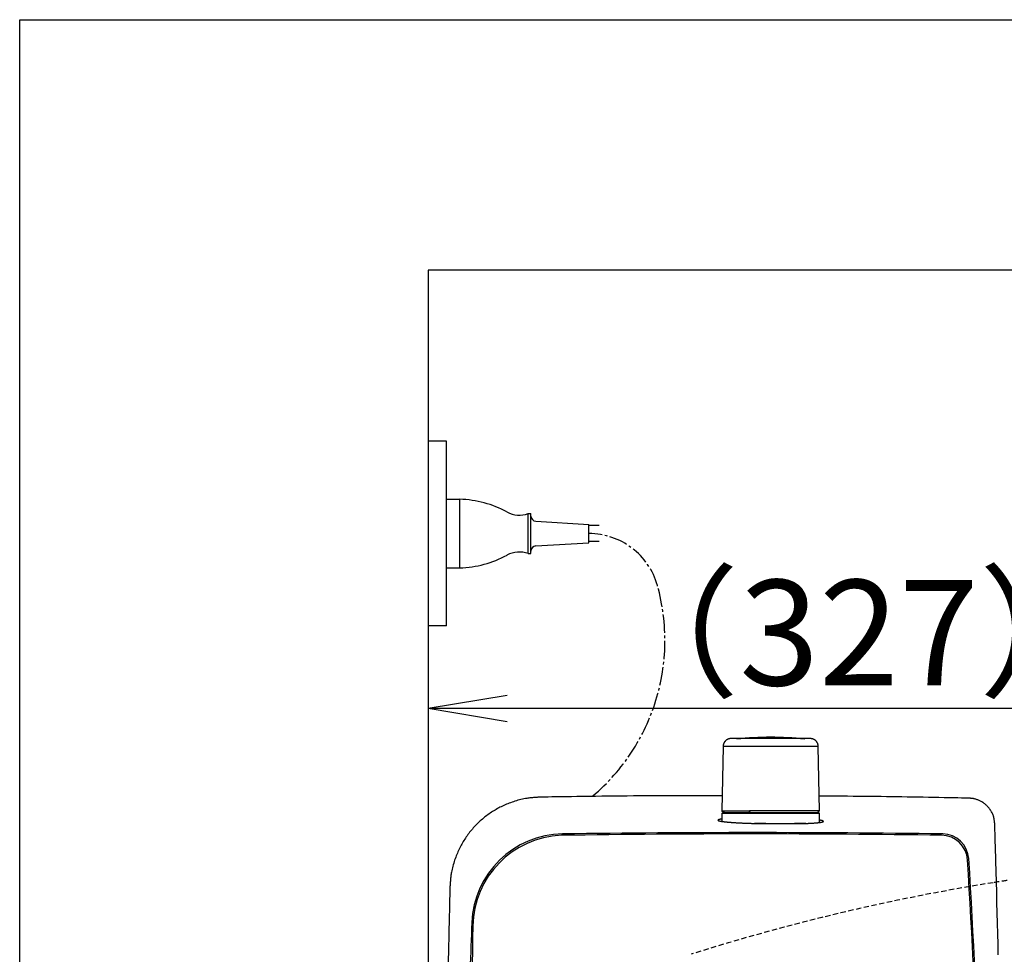
# Model space of a CAD drawing. Extents: x 10 to 2010, y 105 to 2905.
# Drawn here: x 190 to 564, y 2550 to 2905 of the extents above; entities that cross this region are included whole.
import ezdxf

# ---------------------------------------------------------------- set-up
doc = ezdxf.new("R2010")
doc.units = 0
doc.linetypes.add('EXLTYPE1', pattern=[3, 2, -1])
doc.linetypes.add('EXLTYPE3', pattern=[10, 7, -1, 1, -1])
doc.layers.get('0').update_dxf_attribs({"linetype": 'CONTINUOUS'})
doc.layers.get('DEFPOINTS').update_dxf_attribs({"linetype": 'CONTINUOUS'})
for name, color, linetype in [('タンク', 7, 'CONTINUOUS'), ('便器', 7, 'CONTINUOUS'), ('便座', 7, 'CONTINUOUS'), ('枠_表', 7, 'CONTINUOUS')]:
    doc.layers.add(name, color=color, linetype=linetype)
doc.styles.add('EXCADDIM1', font='monotxt', dxfattribs={"width": 0.84, "bigfont": 'extfont'})
doc.styles.get("Standard").update_dxf_attribs({"font": 'monotxt', "bigfont": 'extfont'})
doc.dimstyles.new('ISO-25', dxfattribs={"dimtxt": 2.5, "dimasz": 2.5, "dimexe": 1.25, "dimexo": 0.625, "dimtad": 1, "dimtxsty": 'STANDARD', "dimcen": 2.5, "dimazin": 3, "dimtfac": 1, "dimtmove": 0, "dimatfit": 3})

# ---------------------------------------------------------------- blocks, each defined once
blk = doc.blocks.new('EX_NORM')
at = {"color": 0, "linetype": 'CONTINUOUS'}
for q in [(-1, 0.167), (-1, 0), (-1, -0.167)]:
    blk.add_line((0, 0), q, dxfattribs=at)
blk = doc.blocks.new('*D23')
at = {"layer": 'DEFPOINTS', "color": 0}
for p in [(672, 2643.72), (672, 2542.6), (345, 2410)]:
    blk.add_point(p, dxfattribs=at)
at = {"layer": '便器', "color": 3, "linetype": 'CONTINUOUS'}
for p, q in [((672, 2549.6), (672, 2653.72)), ((375, 2643.72), (642, 2643.72))]:
    blk.add_line(p, q, dxfattribs=at)
at = {"layer": '便器', "color": 3, "xscale": 30, "yscale": 30, "zscale": 30, "rotation": 180}
blk.add_blockref('EX_NORM', (345, 2643.72), dxfattribs=at)
at = {"layer": '便器', "color": 3, "xscale": 30, "yscale": 30, "zscale": 30}
blk.add_blockref('EX_NORM', (672, 2643.72), dxfattribs=at)
at = {"layer": '便器', "color": 2, "insert": (508.5, 2667.22), "char_height": 40, "attachment_point": 5, "style": 'EXCADDIM1'}
blk.add_mtext('（327）', dxfattribs=at)

msp = doc.modelspace()

# ---------------------------------------------------------------- linework, layer by layer
at = {"layer": 'タンク', "color": 6, "linetype": 'CONTINUOUS'}
for p, q in [((456.943, 2629.254), (456.506, 2604.8)), ((456.944, 2629.254), (456.507, 2604.8)), ((456.944, 2629.254), (456.943, 2629.254)), ((467.091, 2629.254), (456.944, 2629.254)), ((493.048, 2629.254), (467.091, 2629.254)), ((493.485, 2604.8), (493.048, 2629.254)), ((456.507, 2604.8), (456.506, 2604.8)), ((456.507, 2604.8), (466.9, 2604.8)), ((493.485, 2604.8), (466.9, 2604.8)), ((493.495, 2603.8), (456.495, 2603.8)), ((456.495, 2603.8), (456.495, 2600.77)), ((456.695, 2604), (493.295, 2604)), ((493.495, 2600.36), (493.495, 2603.8))]:
    msp.add_line(p, q, dxfattribs=at)
at = {"layer": 'タンク', "color": 2, "linetype": 'CONTINUOUS'}
for p, q in [((468.419, 2600), (488.745, 2600)), ((473.186, 2600), (468.824, 2600)), ((488.301, 2600), (484.057, 2600))]:
    msp.add_line(p, q, dxfattribs=at)
at = {"layer": 'タンク', "color": 6, "linetype": 'CONTINUOUS', "flags": 128}
for points in [[(459.943, 2632.2), (459.941, 2632.2), (459.936, 2632.2), (459.929, 2632.199), (459.919, 2632.198), (459.906, 2632.198), (459.892, 2632.197), (459.876, 2632.196), (459.859, 2632.195), (459.841, 2632.194), (459.822, 2632.193), (459.803, 2632.191), (459.765, 2632.189), (459.726, 2632.187), (459.688, 2632.184), (459.649, 2632.181), (459.61, 2632.178), (459.572, 2632.175), (459.533, 2632.171), (459.494, 2632.166), (459.454, 2632.161), (459.415, 2632.155), (459.375, 2632.148), (459.315, 2632.137), (459.255, 2632.123), (459.194, 2632.108), (459.133, 2632.091), (459.073, 2632.073), (459.013, 2632.054), (458.954, 2632.033), (458.895, 2632.012), (458.837, 2631.989), (458.781, 2631.966), (458.725, 2631.942), (458.672, 2631.917), (458.62, 2631.892), (458.57, 2631.867), (458.52, 2631.841), (458.471, 2631.814), (458.424, 2631.786), (458.377, 2631.758), (458.331, 2631.729), (458.285, 2631.699), (458.24, 2631.668), (458.195, 2631.636), (458.139, 2631.594), (458.084, 2631.551), (458.028, 2631.506), (457.974, 2631.459), (457.92, 2631.411), (457.866, 2631.36), (457.813, 2631.309), (457.761, 2631.255), (457.71, 2631.2), (457.659, 2631.143), (457.609, 2631.084), (457.551, 2631.012), (457.495, 2630.938), (457.44, 2630.862), (457.387, 2630.783), (457.337, 2630.703), (457.289, 2630.621), (457.245, 2630.538), (457.203, 2630.453), (457.165, 2630.367), (457.13, 2630.279), (457.1, 2630.191), (457.08, 2630.125), (457.062, 2630.058), (457.046, 2629.99), (457.032, 2629.923), (457.02, 2629.856), (457.009, 2629.789), (456.999, 2629.723), (456.99, 2629.657), (456.982, 2629.591), (456.975, 2629.527), (456.967, 2629.463), (456.964, 2629.434), (456.961, 2629.406), (456.958, 2629.378), (456.955, 2629.353), (456.952, 2629.329), (456.95, 2629.308), (456.948, 2629.289), (456.946, 2629.274), (456.945, 2629.263), (456.944, 2629.256), (456.944, 2629.254)], [(468.404, 2632.2), (468.395, 2632.2), (468.368, 2632.2), (468.325, 2632.2), (468.268, 2632.2), (468.198, 2632.2), (468.118, 2632.2), (468.028, 2632.2), (467.93, 2632.2), (467.827, 2632.2), (467.719, 2632.2), (467.608, 2632.2), (467.379, 2632.2), (467.146, 2632.2), (466.909, 2632.2), (466.669, 2632.2), (466.426, 2632.2), (466.181, 2632.2), (465.933, 2632.2), (465.684, 2632.2), (465.433, 2632.2), (465.181, 2632.2), (464.928, 2632.2), (464.643, 2632.2), (464.358, 2632.2), (464.073, 2632.2), (463.787, 2632.2), (463.502, 2632.2), (463.216, 2632.2), (462.931, 2632.2), (462.646, 2632.2), (462.361, 2632.2), (462.077, 2632.2), (461.793, 2632.2), (461.603, 2632.2), (461.416, 2632.2), (461.233, 2632.2), (461.056, 2632.2), (460.886, 2632.2), (460.727, 2632.2), (460.579, 2632.2), (460.445, 2632.2), (460.326, 2632.2), (460.224, 2632.2), (460.142, 2632.2), (460.132, 2632.2), (460.123, 2632.2), (460.114, 2632.2), (460.104, 2632.2), (460.094, 2632.2), (460.083, 2632.2), (460.072, 2632.2), (460.059, 2632.2), (460.046, 2632.2), (460.031, 2632.2), (460.014, 2632.2), (460.005, 2632.2), (459.997, 2632.2), (459.988, 2632.2), (459.979, 2632.2), (459.971, 2632.2), (459.963, 2632.2), (459.956, 2632.2), (459.951, 2632.2), (459.947, 2632.2), (459.944, 2632.2), (459.943, 2632.2)], [(490.048, 2632.2), (490.047, 2632.2), (490.046, 2632.2), (490.044, 2632.2), (490.041, 2632.2), (490.037, 2632.2), (490.034, 2632.2), (490.029, 2632.2), (490.025, 2632.2), (490.021, 2632.2), (490.016, 2632.2), (490.012, 2632.2), (490.004, 2632.2), (489.996, 2632.2), (489.99, 2632.2), (489.984, 2632.2), (489.978, 2632.2), (489.974, 2632.2), (489.969, 2632.2), (489.965, 2632.2), (489.961, 2632.2), (489.957, 2632.2), (489.953, 2632.2), (489.906, 2632.2), (489.845, 2632.2), (489.771, 2632.2), (489.686, 2632.2), (489.592, 2632.2), (489.489, 2632.2), (489.38, 2632.2), (489.265, 2632.2), (489.146, 2632.2), (489.025, 2632.2), (488.903, 2632.2), (488.693, 2632.2), (488.483, 2632.2), (488.275, 2632.2), (488.068, 2632.2), (487.861, 2632.2), (487.655, 2632.2), (487.449, 2632.2), (487.243, 2632.2), (487.038, 2632.2), (486.832, 2632.2), (486.625, 2632.2), (486.332, 2632.2), (486.037, 2632.2), (485.741, 2632.2), (485.445, 2632.2), (485.148, 2632.2), (484.85, 2632.2), (484.551, 2632.2), (484.253, 2632.2), (483.953, 2632.2), (483.654, 2632.2), (483.354, 2632.2), (482.997, 2632.2), (482.639, 2632.2), (482.281, 2632.2), (481.923, 2632.2), (481.566, 2632.2), (481.208, 2632.2), (480.85, 2632.2), (480.492, 2632.2), (480.135, 2632.2), (479.778, 2632.2), (479.42, 2632.2), (479.047, 2632.2), (478.674, 2632.2), (478.301, 2632.2), (477.927, 2632.2), (477.552, 2632.2), (477.175, 2632.2), (476.796, 2632.2), (476.416, 2632.2), (476.033, 2632.2), (475.647, 2632.2), (475.259, 2632.2), (474.888, 2632.2), (474.515, 2632.2), (474.141, 2632.2), (473.767, 2632.2), (473.394, 2632.2), (473.022, 2632.2), (472.653, 2632.2), (472.287, 2632.2), (471.926, 2632.2), (471.571, 2632.2), (471.222, 2632.2), (471.02, 2632.2), (470.82, 2632.2), (470.622, 2632.2), (470.426, 2632.2), (470.231, 2632.2), (470.038, 2632.2), (469.845, 2632.2), (469.653, 2632.2), (469.461, 2632.2), (469.269, 2632.2), (469.077, 2632.2), (468.986, 2632.2), (468.896, 2632.2), (468.809, 2632.2), (468.727, 2632.2), (468.651, 2632.2), (468.582, 2632.2), (468.522, 2632.2), (468.473, 2632.2), (468.436, 2632.2), (468.412, 2632.2), (468.404, 2632.2)], [(493.047, 2629.254), (493.046, 2629.257), (493.045, 2629.267), (493.043, 2629.283), (493.041, 2629.304), (493.037, 2629.33), (493.034, 2629.359), (493.03, 2629.392), (493.026, 2629.427), (493.021, 2629.463), (493.016, 2629.501), (493.012, 2629.538), (493.005, 2629.596), (492.998, 2629.652), (492.99, 2629.707), (492.983, 2629.762), (492.974, 2629.816), (492.965, 2629.87), (492.955, 2629.924), (492.944, 2629.977), (492.931, 2630.03), (492.917, 2630.083), (492.902, 2630.136), (492.878, 2630.208), (492.851, 2630.28), (492.821, 2630.353), (492.788, 2630.425), (492.754, 2630.496), (492.717, 2630.566), (492.679, 2630.636), (492.64, 2630.703), (492.6, 2630.769), (492.559, 2630.834), (492.518, 2630.896), (492.486, 2630.942), (492.454, 2630.987), (492.422, 2631.031), (492.389, 2631.074), (492.356, 2631.115), (492.323, 2631.155), (492.29, 2631.194), (492.256, 2631.232), (492.222, 2631.27), (492.187, 2631.306), (492.151, 2631.342), (492.115, 2631.377), (492.078, 2631.411), (492.04, 2631.445), (492.001, 2631.478), (491.962, 2631.51), (491.921, 2631.543), (491.879, 2631.575), (491.836, 2631.607), (491.791, 2631.638), (491.746, 2631.669), (491.699, 2631.701), (491.636, 2631.741), (491.571, 2631.78), (491.504, 2631.819), (491.436, 2631.857), (491.366, 2631.894), (491.295, 2631.929), (491.223, 2631.962), (491.151, 2631.993), (491.078, 2632.022), (491.005, 2632.048), (490.932, 2632.071), (490.879, 2632.085), (490.826, 2632.098), (490.772, 2632.11), (490.719, 2632.12), (490.665, 2632.129), (490.612, 2632.137), (490.557, 2632.145), (490.502, 2632.151), (490.447, 2632.158), (490.39, 2632.164), (490.333, 2632.17), (490.295, 2632.174), (490.258, 2632.178), (490.221, 2632.182), (490.186, 2632.185), (490.154, 2632.189), (490.124, 2632.192), (490.098, 2632.195), (490.077, 2632.197), (490.061, 2632.199), (490.051, 2632.2), (490.048, 2632.2)], [(457.423, 2604.2), (457.423, 2604.2), (457.42, 2604.2), (457.416, 2604.201), (457.41, 2604.201), (457.403, 2604.202), (457.396, 2604.203), (457.387, 2604.203), (457.378, 2604.204), (457.368, 2604.205), (457.358, 2604.206), (457.347, 2604.207), (457.328, 2604.209), (457.308, 2604.211), (457.288, 2604.213), (457.268, 2604.216), (457.248, 2604.218), (457.228, 2604.221), (457.208, 2604.224), (457.189, 2604.228), (457.169, 2604.232), (457.149, 2604.237), (457.129, 2604.242), (457.1, 2604.251), (457.072, 2604.261), (457.043, 2604.273), (457.015, 2604.286), (456.986, 2604.299), (456.958, 2604.314), (456.931, 2604.33), (456.903, 2604.347), (456.877, 2604.364), (456.85, 2604.382), (456.825, 2604.401), (456.802, 2604.418), (456.78, 2604.436), (456.759, 2604.453), (456.739, 2604.472), (456.719, 2604.49), (456.699, 2604.509), (456.681, 2604.529), (456.663, 2604.549), (456.646, 2604.569), (456.63, 2604.589), (456.615, 2604.61), (456.606, 2604.623), (456.597, 2604.636), (456.589, 2604.649), (456.581, 2604.662), (456.573, 2604.675), (456.566, 2604.688), (456.559, 2604.702), (456.551, 2604.715), (456.544, 2604.728), (456.537, 2604.742), (456.53, 2604.755), (456.527, 2604.761), (456.524, 2604.767), (456.521, 2604.773), (456.518, 2604.779), (456.516, 2604.784), (456.513, 2604.788), (456.511, 2604.792), (456.509, 2604.795), (456.508, 2604.798), (456.507, 2604.799), (456.507, 2604.8)], [(467.301, 2604.2), (467.301, 2604.2), (467.299, 2604.2), (467.298, 2604.201), (467.295, 2604.201), (467.292, 2604.202), (467.289, 2604.203), (467.285, 2604.203), (467.281, 2604.204), (467.277, 2604.205), (467.273, 2604.206), (467.269, 2604.207), (467.26, 2604.209), (467.252, 2604.211), (467.245, 2604.213), (467.237, 2604.215), (467.229, 2604.217), (467.222, 2604.219), (467.215, 2604.221), (467.207, 2604.224), (467.2, 2604.227), (467.193, 2604.23), (467.186, 2604.233), (467.172, 2604.242), (467.159, 2604.251), (467.146, 2604.262), (467.133, 2604.274), (467.12, 2604.288), (467.107, 2604.302), (467.095, 2604.317), (467.084, 2604.332), (467.072, 2604.348), (467.061, 2604.365), (467.05, 2604.382), (467.039, 2604.401), (467.028, 2604.42), (467.018, 2604.439), (467.008, 2604.458), (466.999, 2604.478), (466.99, 2604.497), (466.981, 2604.517), (466.973, 2604.537), (466.965, 2604.556), (466.958, 2604.576), (466.951, 2604.596), (466.947, 2604.611), (466.942, 2604.626), (466.938, 2604.64), (466.934, 2604.655), (466.93, 2604.669), (466.927, 2604.684), (466.923, 2604.698), (466.92, 2604.713), (466.917, 2604.727), (466.913, 2604.741), (466.91, 2604.754), (466.909, 2604.761), (466.907, 2604.767), (466.906, 2604.773), (466.905, 2604.778), (466.903, 2604.783), (466.902, 2604.788), (466.902, 2604.792), (466.901, 2604.795), (466.9, 2604.798), (466.9, 2604.799), (466.9, 2604.8)], [(492.568, 2604.2), (492.569, 2604.2), (492.572, 2604.2), (492.576, 2604.201), (492.581, 2604.201), (492.588, 2604.202), (492.595, 2604.203), (492.604, 2604.203), (492.613, 2604.204), (492.623, 2604.205), (492.633, 2604.206), (492.643, 2604.207), (492.662, 2604.209), (492.682, 2604.211), (492.701, 2604.213), (492.721, 2604.215), (492.74, 2604.218), (492.76, 2604.22), (492.779, 2604.224), (492.798, 2604.227), (492.818, 2604.231), (492.837, 2604.236), (492.857, 2604.241), (492.886, 2604.25), (492.915, 2604.26), (492.944, 2604.271), (492.973, 2604.284), (493.001, 2604.298), (493.03, 2604.313), (493.058, 2604.329), (493.086, 2604.346), (493.113, 2604.363), (493.14, 2604.382), (493.166, 2604.401), (493.19, 2604.419), (493.213, 2604.437), (493.235, 2604.456), (493.257, 2604.476), (493.278, 2604.495), (493.299, 2604.516), (493.318, 2604.537), (493.337, 2604.558), (493.355, 2604.579), (493.371, 2604.601), (493.387, 2604.624), (493.397, 2604.638), (493.406, 2604.653), (493.415, 2604.667), (493.423, 2604.682), (493.431, 2604.697), (493.439, 2604.712), (493.447, 2604.727), (493.454, 2604.741), (493.462, 2604.756), (493.469, 2604.771), (493.476, 2604.786), (493.479, 2604.793), (493.482, 2604.799), (493.486, 2604.806), (493.488, 2604.812), (493.491, 2604.817), (493.494, 2604.822), (493.496, 2604.827), (493.497, 2604.83), (493.499, 2604.833), (493.5, 2604.835), (493.5, 2604.835)], [(457.096, 2604.255), (457.096, 2604.255), (457.096, 2604.255), (457.096, 2604.255), (457.096, 2604.255), (457.096, 2604.255), (457.096, 2604.255), (457.096, 2604.255), (457.096, 2604.255), (457.096, 2604.255), (457.096, 2604.255), (457.096, 2604.255), (457.097, 2604.254), (457.101, 2604.253), (457.106, 2604.25), (457.113, 2604.247), (457.122, 2604.243), (457.131, 2604.238), (457.141, 2604.234), (457.153, 2604.229), (457.164, 2604.224), (457.176, 2604.22), (457.188, 2604.216), (457.199, 2604.213), (457.211, 2604.21), (457.223, 2604.208), (457.234, 2604.206), (457.246, 2604.205), (457.257, 2604.204), (457.269, 2604.203), (457.281, 2604.202), (457.293, 2604.202), (457.306, 2604.202), (457.318, 2604.201), (457.332, 2604.201), (457.345, 2604.201), (457.358, 2604.201), (457.371, 2604.201), (457.383, 2604.201), (457.394, 2604.2), (457.403, 2604.2), (457.411, 2604.2), (457.417, 2604.2), (457.421, 2604.2), (457.422, 2604.2)], [(457.423, 2604.2), (457.425, 2604.2), (457.428, 2604.2), (457.433, 2604.2), (457.44, 2604.2), (457.448, 2604.2), (457.457, 2604.2), (457.467, 2604.2), (457.478, 2604.2), (457.489, 2604.2), (457.5, 2604.2), (457.511, 2604.2), (457.53, 2604.2), (457.548, 2604.2), (457.565, 2604.2), (457.58, 2604.2), (457.593, 2604.2), (457.606, 2604.2), (457.618, 2604.2), (457.63, 2604.2), (457.641, 2604.2), (457.652, 2604.2), (457.664, 2604.2), (457.761, 2604.2), (457.88, 2604.2), (458.02, 2604.2), (458.177, 2604.2), (458.351, 2604.2), (458.537, 2604.2), (458.736, 2604.2), (458.943, 2604.2), (459.157, 2604.2), (459.376, 2604.2), (459.597, 2604.2), (459.924, 2604.2), (460.252, 2604.2), (460.581, 2604.2), (460.909, 2604.2), (461.238, 2604.2), (461.567, 2604.2), (461.896, 2604.2), (462.224, 2604.2), (462.553, 2604.2), (462.881, 2604.2), (463.209, 2604.2), (463.503, 2604.2), (463.797, 2604.2), (464.09, 2604.2), (464.381, 2604.2), (464.67, 2604.2), (464.957, 2604.2), (465.241, 2604.2), (465.522, 2604.2), (465.8, 2604.2), (466.074, 2604.2), (466.343, 2604.2), (466.476, 2604.2), (466.606, 2604.2), (466.73, 2604.2), (466.848, 2604.2), (466.956, 2604.2), (467.053, 2604.2), (467.137, 2604.2), (467.206, 2604.2), (467.257, 2604.2), (467.29, 2604.2), (467.301, 2604.2)], [(467.301, 2604.2), (467.312, 2604.2), (467.344, 2604.2), (467.395, 2604.2), (467.462, 2604.2), (467.544, 2604.2), (467.638, 2604.2), (467.742, 2604.2), (467.855, 2604.2), (467.973, 2604.2), (468.096, 2604.2), (468.22, 2604.2), (468.468, 2604.2), (468.716, 2604.2), (468.963, 2604.2), (469.21, 2604.2), (469.457, 2604.2), (469.705, 2604.2), (469.955, 2604.2), (470.207, 2604.2), (470.46, 2604.2), (470.716, 2604.2), (470.976, 2604.2), (471.405, 2604.2), (471.843, 2604.2), (472.287, 2604.2), (472.736, 2604.2), (473.189, 2604.2), (473.645, 2604.2), (474.102, 2604.2), (474.56, 2604.2), (475.016, 2604.2), (475.469, 2604.2), (475.918, 2604.2), (476.353, 2604.2), (476.783, 2604.2), (477.209, 2604.2), (477.632, 2604.2), (478.051, 2604.2), (478.468, 2604.2), (478.882, 2604.2), (479.295, 2604.2), (479.706, 2604.2), (480.117, 2604.2), (480.527, 2604.2), (480.906, 2604.2), (481.285, 2604.2), (481.664, 2604.2), (482.043, 2604.2), (482.422, 2604.2), (482.802, 2604.2), (483.181, 2604.2), (483.561, 2604.2), (483.94, 2604.2), (484.32, 2604.2), (484.7, 2604.2), (485.023, 2604.2), (485.346, 2604.2), (485.67, 2604.2), (485.993, 2604.2), (486.316, 2604.2), (486.639, 2604.2), (486.961, 2604.2), (487.284, 2604.2), (487.605, 2604.2), (487.927, 2604.2), (488.248, 2604.2), (488.49, 2604.2), (488.731, 2604.2), (488.973, 2604.2), (489.216, 2604.2), (489.46, 2604.2), (489.705, 2604.2), (489.952, 2604.2), (490.2, 2604.2), (490.451, 2604.2), (490.704, 2604.2), (490.96, 2604.2), (491.128, 2604.2), (491.295, 2604.2), (491.458, 2604.2), (491.618, 2604.2), (491.77, 2604.2), (491.913, 2604.2), (492.045, 2604.2), (492.164, 2604.2), (492.268, 2604.2), (492.355, 2604.2), (492.422, 2604.2), (492.429, 2604.2), (492.435, 2604.2), (492.441, 2604.2), (492.447, 2604.2), (492.454, 2604.2), (492.462, 2604.2), (492.47, 2604.2), (492.478, 2604.2), (492.488, 2604.2), (492.499, 2604.2), (492.512, 2604.2), (492.518, 2604.2), (492.525, 2604.2), (492.532, 2604.2), (492.539, 2604.2), (492.545, 2604.2), (492.551, 2604.2), (492.556, 2604.2), (492.561, 2604.2), (492.564, 2604.2), (492.566, 2604.2), (492.567, 2604.2)]]:
    msp.add_lwpolyline(points, dxfattribs=at)
at = {"layer": 'タンク', "color": 2, "linetype": 'CONTINUOUS', "flags": 128}
for points in [[(387.74, 2609.986), (387.725, 2609.985), (387.679, 2609.982), (387.608, 2609.978), (387.512, 2609.972), (387.396, 2609.964), (387.262, 2609.955), (387.113, 2609.946), (386.953, 2609.935), (386.784, 2609.925), (386.608, 2609.913), (386.43, 2609.902), (386.073, 2609.879), (385.716, 2609.855), (385.358, 2609.83), (385, 2609.803), (384.641, 2609.774), (384.281, 2609.743), (383.92, 2609.707), (383.557, 2609.668), (383.193, 2609.625), (382.827, 2609.576), (382.458, 2609.521), (381.899, 2609.427), (381.336, 2609.32), (380.77, 2609.199), (380.202, 2609.067), (379.634, 2608.924), (379.068, 2608.77), (378.504, 2608.607), (377.943, 2608.435), (377.388, 2608.255), (376.839, 2608.067), (376.297, 2607.874), (375.766, 2607.675), (375.243, 2607.47), (374.728, 2607.26), (374.221, 2607.043), (373.721, 2606.821), (373.227, 2606.592), (372.74, 2606.356), (372.258, 2606.114), (371.782, 2605.866), (371.31, 2605.61), (370.843, 2605.347), (370.379, 2605.077), (369.919, 2604.8), (369.464, 2604.515), (369.013, 2604.224), (368.566, 2603.925), (368.124, 2603.62), (367.687, 2603.308), (367.255, 2602.989), (366.828, 2602.664), (366.405, 2602.332), (365.988, 2601.993), (365.577, 2601.649), (365.171, 2601.298), (364.771, 2600.941), (364.376, 2600.577), (363.987, 2600.208), (363.604, 2599.832), (363.226, 2599.451), (362.855, 2599.064), (362.489, 2598.672), (362.129, 2598.274), (361.774, 2597.871), (361.426, 2597.462), (361.084, 2597.048), (360.749, 2596.628), (360.419, 2596.204), (360.097, 2595.775), (359.781, 2595.341), (359.472, 2594.903), (359.17, 2594.46), (358.875, 2594.013), (358.588, 2593.561), (358.308, 2593.106), (358.035, 2592.647), (357.77, 2592.183), (357.512, 2591.715), (357.261, 2591.241), (357.016, 2590.761), (356.778, 2590.275), (356.546, 2589.781), (356.319, 2589.281), (356.098, 2588.773), (355.882, 2588.256), (355.672, 2587.73), (355.461, 2587.183), (355.256, 2586.627), (355.059, 2586.064), (354.869, 2585.495), (354.688, 2584.922), (354.517, 2584.346), (354.356, 2583.769), (354.208, 2583.191), (354.072, 2582.615), (353.949, 2582.041), (353.841, 2581.47), (353.777, 2581.091), (353.72, 2580.714), (353.668, 2580.338), (353.621, 2579.964), (353.578, 2579.591), (353.54, 2579.218), (353.504, 2578.847), (353.471, 2578.475), (353.44, 2578.104), (353.41, 2577.732), (353.381, 2577.359), (353.366, 2577.167), (353.351, 2576.978), (353.336, 2576.796), (353.323, 2576.623), (353.31, 2576.462), (353.299, 2576.317), (353.289, 2576.192), (353.281, 2576.088), (353.274, 2576.011), (353.271, 2575.961), (353.269, 2575.944)], [(456.607, 2610.439), (456.589, 2610.439), (456.537, 2610.439), (456.453, 2610.439), (456.34, 2610.44), (456.2, 2610.44), (456.036, 2610.441), (455.849, 2610.442), (455.642, 2610.442), (455.417, 2610.443), (455.177, 2610.444), (454.924, 2610.445), (453.467, 2610.451), (451.763, 2610.458), (449.841, 2610.465), (447.733, 2610.472), (445.468, 2610.478), (443.078, 2610.483), (440.591, 2610.486), (438.04, 2610.487), (435.453, 2610.486), (432.863, 2610.482), (430.298, 2610.474), (427.782, 2610.463), (425.313, 2610.448), (422.879, 2610.43), (420.471, 2610.409), (418.078, 2610.385), (415.691, 2610.359), (413.298, 2610.331), (410.89, 2610.3), (408.456, 2610.269), (405.987, 2610.235), (403.471, 2610.201), (401.415, 2610.173), (399.362, 2610.145), (397.354, 2610.118), (395.431, 2610.091), (393.633, 2610.067), (392.001, 2610.045), (390.575, 2610.025), (389.396, 2610.009), (388.503, 2609.997), (387.938, 2609.989), (387.74, 2609.986)], [(550.228, 2609.572), (550.031, 2609.576), (549.47, 2609.587), (548.585, 2609.604), (547.419, 2609.627), (546.014, 2609.654), (544.411, 2609.686), (542.653, 2609.72), (540.781, 2609.757), (538.838, 2609.795), (536.864, 2609.833), (534.903, 2609.871), (532.799, 2609.912), (530.748, 2609.952), (528.74, 2609.99), (526.761, 2610.027), (524.801, 2610.061), (522.848, 2610.094), (520.89, 2610.125), (518.915, 2610.154), (516.912, 2610.18), (514.869, 2610.205), (512.775, 2610.226), (510.626, 2610.245), (508.45, 2610.262), (506.284, 2610.276), (504.165, 2610.289), (502.129, 2610.299), (500.214, 2610.307), (498.456, 2610.314), (496.891, 2610.32), (495.557, 2610.324), (494.49, 2610.327), (493.727, 2610.329), (493.675, 2610.329), (493.625, 2610.329), (493.579, 2610.329), (493.537, 2610.329), (493.499, 2610.329), (493.466, 2610.329), (493.438, 2610.329), (493.416, 2610.329), (493.399, 2610.329), (493.389, 2610.329), (493.386, 2610.329)], [(560.024, 2599.885), (560.023, 2599.894), (560.02, 2599.92), (560.014, 2599.961), (560.007, 2600.015), (559.999, 2600.082), (559.989, 2600.158), (559.978, 2600.242), (559.966, 2600.334), (559.954, 2600.43), (559.941, 2600.53), (559.927, 2600.631), (559.901, 2600.834), (559.874, 2601.036), (559.846, 2601.239), (559.816, 2601.441), (559.783, 2601.643), (559.747, 2601.844), (559.708, 2602.046), (559.664, 2602.247), (559.615, 2602.448), (559.56, 2602.649), (559.499, 2602.85), (559.393, 2603.156), (559.271, 2603.461), (559.135, 2603.764), (558.985, 2604.065), (558.823, 2604.362), (558.65, 2604.655), (558.466, 2604.943), (558.272, 2605.226), (558.069, 2605.502), (557.859, 2605.772), (557.642, 2606.033), (557.422, 2606.282), (557.197, 2606.523), (556.966, 2606.755), (556.729, 2606.98), (556.486, 2607.195), (556.237, 2607.403), (555.982, 2607.602), (555.721, 2607.793), (555.453, 2607.975), (555.18, 2608.149), (554.9, 2608.314), (554.658, 2608.447), (554.412, 2608.574), (554.163, 2608.694), (553.91, 2608.807), (553.655, 2608.912), (553.398, 2609.01), (553.139, 2609.1), (552.879, 2609.181), (552.618, 2609.254), (552.357, 2609.318), (552.096, 2609.372), (551.944, 2609.4), (551.792, 2609.424), (551.641, 2609.446), (551.492, 2609.465), (551.345, 2609.482), (551.2, 2609.496), (551.058, 2609.51), (550.919, 2609.521), (550.783, 2609.532), (550.652, 2609.542), (550.525, 2609.551), (550.483, 2609.554), (550.443, 2609.557), (550.404, 2609.56), (550.367, 2609.562), (550.334, 2609.565), (550.304, 2609.567), (550.278, 2609.568), (550.257, 2609.57), (550.241, 2609.571), (550.231, 2609.572), (550.228, 2609.572)], [(456.495, 2601.675), (456.493, 2601.675), (456.488, 2601.674), (456.48, 2601.673), (456.468, 2601.671), (456.454, 2601.669), (456.438, 2601.667), (456.419, 2601.664), (456.399, 2601.661), (456.377, 2601.658), (456.354, 2601.654), (456.33, 2601.651), (456.264, 2601.641), (456.195, 2601.631), (456.122, 2601.62), (456.047, 2601.608), (455.97, 2601.596), (455.891, 2601.583), (455.811, 2601.568), (455.731, 2601.553), (455.651, 2601.537), (455.573, 2601.52), (455.496, 2601.501), (455.44, 2601.487), (455.386, 2601.472), (455.333, 2601.456), (455.283, 2601.44), (455.235, 2601.423), (455.191, 2601.405), (455.15, 2601.387), (455.112, 2601.368), (455.079, 2601.349), (455.05, 2601.328), (455.025, 2601.308), (455.016, 2601.299), (455.008, 2601.289), (455.001, 2601.28), (454.995, 2601.271), (454.99, 2601.262), (454.986, 2601.253), (454.983, 2601.243), (454.981, 2601.234), (454.98, 2601.225), (454.98, 2601.216), (454.981, 2601.207), (454.989, 2601.186), (455.003, 2601.166), (455.022, 2601.147), (455.046, 2601.128), (455.075, 2601.11), (455.108, 2601.093), (455.144, 2601.077), (455.183, 2601.061), (455.224, 2601.045), (455.267, 2601.03), (455.311, 2601.016), (455.397, 2600.989), (455.485, 2600.965), (455.574, 2600.941), (455.665, 2600.919), (455.757, 2600.898), (455.85, 2600.878), (455.944, 2600.86), (456.039, 2600.842), (456.134, 2600.825), (456.229, 2600.809), (456.325, 2600.793), (456.47, 2600.771), (456.614, 2600.749), (456.759, 2600.729), (456.905, 2600.709), (457.05, 2600.69), (457.196, 2600.672), (457.342, 2600.655), (457.489, 2600.638), (457.635, 2600.622), (457.781, 2600.606), (457.927, 2600.591), (458.116, 2600.572), (458.305, 2600.553), (458.494, 2600.535), (458.682, 2600.518), (458.871, 2600.501), (459.059, 2600.485), (459.248, 2600.47), (459.436, 2600.454), (459.625, 2600.44), (459.813, 2600.425), (460.002, 2600.411), (460.23, 2600.395), (460.458, 2600.379), (460.687, 2600.363), (460.916, 2600.348), (461.147, 2600.333), (461.379, 2600.319), (461.612, 2600.305), (461.847, 2600.291), (462.084, 2600.277), (462.323, 2600.264), (462.565, 2600.25), (462.848, 2600.235), (463.134, 2600.22), (463.422, 2600.206), (463.712, 2600.192), (464.003, 2600.178), (464.296, 2600.164), (464.588, 2600.151), (464.881, 2600.138), (465.173, 2600.125), (465.463, 2600.114), (465.751, 2600.102), (465.967, 2600.094), (466.181, 2600.086), (466.394, 2600.079), (466.606, 2600.071), (466.816, 2600.064), (467.026, 2600.057), (467.234, 2600.05), (467.441, 2600.044), (467.648, 2600.037), (467.853, 2600.031), (468.057, 2600.024), (468.162, 2600.021), (468.265, 2600.018), (468.364, 2600.014), (468.458, 2600.012), (468.545, 2600.009), (468.623, 2600.006), (468.691, 2600.004), (468.747, 2600.002), (468.789, 2600.001), (468.815, 2600), (468.824, 2600)], [(488.301, 2600), (488.308, 2600), (488.326, 2600.001), (488.356, 2600.002), (488.395, 2600.004), (488.443, 2600.006), (488.499, 2600.008), (488.56, 2600.011), (488.627, 2600.014), (488.698, 2600.017), (488.772, 2600.02), (488.848, 2600.023), (489.001, 2600.03), (489.156, 2600.036), (489.313, 2600.043), (489.471, 2600.05), (489.632, 2600.058), (489.793, 2600.065), (489.956, 2600.073), (490.12, 2600.081), (490.284, 2600.089), (490.449, 2600.098), (490.615, 2600.108), (490.808, 2600.119), (491.002, 2600.131), (491.195, 2600.143), (491.388, 2600.157), (491.58, 2600.17), (491.772, 2600.185), (491.962, 2600.2), (492.151, 2600.215), (492.338, 2600.231), (492.522, 2600.248), (492.705, 2600.265), (492.84, 2600.278), (492.973, 2600.292), (493.105, 2600.306), (493.235, 2600.321), (493.365, 2600.336), (493.494, 2600.352), (493.622, 2600.369), (493.749, 2600.387), (493.875, 2600.406), (494.001, 2600.426), (494.126, 2600.447), (494.204, 2600.461), (494.281, 2600.476), (494.357, 2600.491), (494.432, 2600.507), (494.505, 2600.524), (494.576, 2600.542), (494.644, 2600.561), (494.71, 2600.582), (494.772, 2600.603), (494.831, 2600.627), (494.885, 2600.651), (494.906, 2600.662), (494.926, 2600.673), (494.944, 2600.684), (494.961, 2600.695), (494.976, 2600.706), (494.99, 2600.718), (495.001, 2600.73), (495.009, 2600.743), (495.015, 2600.755), (495.018, 2600.768), (495.018, 2600.782), (495.014, 2600.796), (495.006, 2600.811), (494.994, 2600.826), (494.979, 2600.842), (494.962, 2600.857), (494.942, 2600.872), (494.919, 2600.888), (494.895, 2600.903), (494.869, 2600.918), (494.841, 2600.932), (494.812, 2600.946), (494.766, 2600.968), (494.718, 2600.988), (494.668, 2601.007), (494.617, 2601.026), (494.563, 2601.044), (494.508, 2601.061), (494.451, 2601.077), (494.392, 2601.093), (494.332, 2601.107), (494.271, 2601.122), (494.207, 2601.136), (494.139, 2601.15), (494.07, 2601.163), (494.001, 2601.176), (493.933, 2601.188), (493.867, 2601.199), (493.803, 2601.21), (493.742, 2601.219), (493.685, 2601.228), (493.632, 2601.236), (493.586, 2601.243), (493.546, 2601.249), (493.538, 2601.25), (493.531, 2601.251), (493.524, 2601.252), (493.518, 2601.253), (493.512, 2601.254), (493.507, 2601.255), (493.503, 2601.255), (493.5, 2601.256), (493.497, 2601.256), (493.496, 2601.256), (493.495, 2601.256)], [(561.374, 2550.104), (561.275, 2554.149), (561.173, 2558.161), (561.07, 2562.144), (560.965, 2566.102), (560.858, 2570.038), (560.751, 2573.957), (560.642, 2577.862), (560.533, 2581.757), (560.424, 2585.646), (560.37, 2587.584), (560.316, 2589.489), (560.264, 2591.33), (560.216, 2593.073), (560.17, 2594.689), (560.129, 2596.143), (560.094, 2597.405), (560.065, 2598.442), (560.043, 2599.223), (560.029, 2599.714), (560.024, 2599.885)], [(353.269, 2575.944), (353.264, 2575.723), (353.249, 2575.086), (353.226, 2574.074), (353.194, 2572.729), (353.156, 2571.092), (353.112, 2569.204), (353.063, 2567.106), (353.01, 2564.839), (352.954, 2562.446), (352.896, 2559.965), (352.837, 2557.44), (352.719, 2552.364), (352.6, 2547.268)]]:
    msp.add_lwpolyline(points, dxfattribs=at)
at = {"layer": 'タンク', "color": 6, "linetype": 'CONTINUOUS'}
for centre, radius, start, end in [((474.995, 2513.486), 119.214, 83.78795, 96.21205), ((456.695, 2603.8), 0.2, 90, 180), ((493.295, 2603.8), 0.2, 0, 90)]:
    msp.add_arc(centre, radius, start, end, dxfattribs=at)
at = {"layer": 'タンク', "color": 2, "linetype": 'CONTINUOUS'}
for centre, radius, start, end in [((396.544, 2561.011), 35, 90.82202, 177.73437), ((396.942, 2560.514), 35, 92.27682, 179.03101), ((468.418, -2433.354), 5029.368, 89.186082, 90.830145), ((468.11, -2533.535), 5130.048, 89.193381, 90.804929), ((539.716, 2585.508), 10, 3.56778, 89.1688), ((540.186, 2586.006), 10, 3.57817, 89.17625), ((-2034.785, 2424.988), 2589.5, 359.668442, 3.567775), ((-2034.785, 2424.988), 2590, 359.668442, 3.578166), ((9277.672, 2410.308), 8917, 179.0310093, 180.0019797), ((4780.115, 2387.582), 4422, 177.734365, 177.966137)]:
    msp.add_arc(centre, radius, start, end, dxfattribs=at)
at = {"layer": '便器', "color": 7, "linetype": 'CONTINUOUS'}
for p, q in [((1218.5, 2810), (345, 2810)), ((345, 2810), (345, 1953))]:
    msp.add_line(p, q, dxfattribs=at)
at = {"layer": '便器', "color": 2, "linetype": 'EXLTYPE1'}
for start, end in [(98.729385, 99.115863), (99.115863, 107.560754)]:
    msp.add_arc((686.137, 1787.62), 800, start, end, dxfattribs=at)
at = {"layer": '便座', "color": 6, "linetype": 'CONTINUOUS'}
for p, q in [((352, 2745), (345, 2745)), ((352, 2675), (352, 2745)), ((352, 2697), (352, 2723)), ((352, 2723), (357, 2723)), ((357, 2697), (357, 2723)), ((383, 2702.433), (383, 2717.567)), ((383, 2717.567), (384, 2717.567)), ((384, 2702.433), (384, 2717.567)), ((385.885, 2714.66), (406, 2713.5)), ((406, 2706.5), (406, 2713.5)), ((409.9, 2713), (406, 2713)), ((385.885, 2705.339), (406, 2706.5)), ((409.9, 2707), (406, 2707)), ((383, 2702.433), (384, 2702.433)), ((352, 2697), (357, 2697)), ((352, 2675), (345, 2675))]:
    msp.add_line(p, q, dxfattribs=at)
for centre, radius, start, end in [((355.904, 2683.016), 40, 61.60497, 88.4294), ((379.681, 2727.001), 10, 241.60497, 289.38314), ((386, 2716.657), 2, 180, 266.69811), ((386, 2703.343), 2, 93.30189, 180), ((355.905, 2736.985), 40, 271.56938, 298.39381), ((379.681, 2693), 10, 70.61564, 118.39381)]:
    msp.add_arc(centre, radius, start, end, dxfattribs=at)
at = {"layer": '便座', "color": 6, "linetype": 'EXLTYPE3'}
for centre, radius, start, end in [((406, 2682.979), 27.021, 15.56795, 90), ((357.508, 2669.469), 77.36, 310.25814, 15.56795)]:
    msp.add_arc(centre, radius, start, end, dxfattribs=at)
at = {"layer": '枠_表', "color": 7, "linetype": 'CONTINUOUS'}
for p, q in [((190, 2905), (2010, 2905)), ((190, 105), (190, 2905))]:
    msp.add_line(p, q, dxfattribs=at)

# ---------------------------------------------------------------- dimensions: what is measured, and where the dimension line sits
at = {"layer": '便器', "color": 3, "linetype": 'CONTINUOUS'}
dim = msp.add_linear_dim(base=(672, 2643.723), p1=(345, 2410), p2=(672, 2542.6), text='（327）', dimstyle='ISO-25', override={"dimtxt": 40, "dimasz": 30, "dimexe": 10, "dimexo": 7, "dimgap": 0, "dimtad": 1, "dimjust": 0, "dimtih": 0, "dimtoh": 0, "dimdec": 0, "dimzin": 0, "dimlunit": 2, "dimtxsty": 'EXCADDIM1', "dimblk1": 'EX_NORM', "dimblk2": 'EX_NORM', "dimsah": 1, "dimse1": 1, "dimse2": 0, "dimclrd": 3, "dimclre": 3, "dimclrt": 2, "dimtmove": 2}, dxfattribs=at)
dim.commit()
dim.dimension.update_dxf_attribs({"geometry": '*D23', "text_midpoint": (508.5, 2667.223), "dimtype": 160})

doc.saveas('drawing.dxf')
